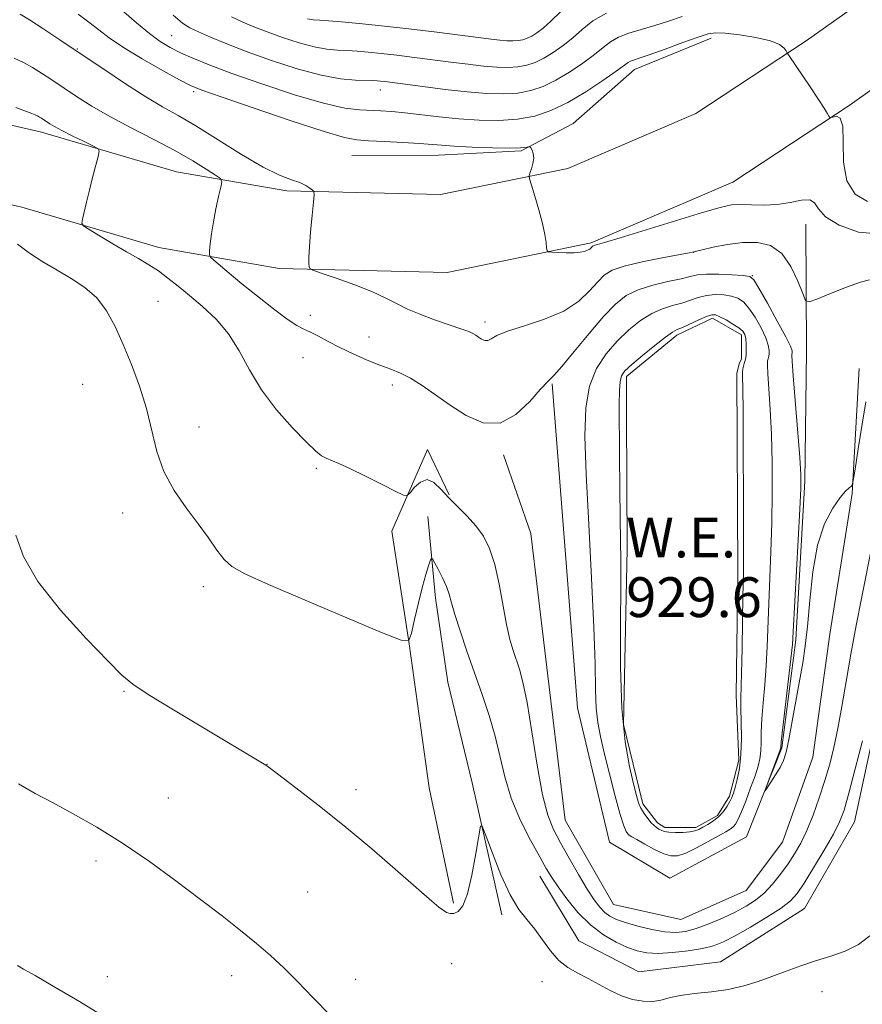
# Model space of a CAD drawing. Extents: x 2144800 to 2147700, y 344800 to 347700.
# Drawn here: x 2145663 to 2145832, y 345175 to 345373 of the extents above; entities that cross this region are included whole.
import ezdxf

# ---------------------------------------------------------------- set-up
doc = ezdxf.new("R2010")
doc.units = 0
doc.header["$MEASUREMENT"] = 0
for name, color, linetype, lineweight in [('DTM HARD BREAKLINE', 7, 'Continuous', 0), ('DTM SPOT ELEVATION', 2, 'Continuous', 13), ('INDEX CONTOUR', 41, 'Continuous', 13), ('INDEX CONTOUR DEPRESSION', 41, 'Continuous', 13), ('INTERMEDIATE CONTOUR', 44, 'Continuous', 0), ('POND', 7, 'Continuous', 0), ('WATER ELEVATION', 140, 'Continuous', 0)]:
    doc.layers.add(name, color=color, linetype=linetype, lineweight=lineweight)
doc.styles.add('Style-ITALICS', font='ITALICS.shx')

msp = doc.modelspace()

# ---------------------------------------------------------------- linework, layer by layer
at = {"layer": 'DTM HARD BREAKLINE'}
for points in [[(2145935.44, 345464.15, 949.12), (2145910.89, 345445.3, 949.23), (2145882.99, 345418.72, 946.98), (2145864.51, 345402.79, 944.1), (2145842.9, 345383.69, 942.22), (2145821.18, 345368.28, 940.18), (2145798.97, 345353.63, 939.13), (2145773.28, 345342.59, 938.24), (2145747.63, 345337.33, 937.46), (2145716.76, 345338.06, 935.68), (2145694.6, 345341.94, 932.8), (2145667.45, 345349.89, 931.39), (2145627.54, 345359.16, 930.13), (2145577.38, 345365.37, 929.4), (2145541.52, 345367.25, 929.24), (2145513.2, 345363.28, 929.4), (2145477.83, 345349.77, 929.61), (2145430.47, 345328.22, 930.08), (2145404.25, 345317.59, 929.19), (2145375.37, 345305.78, 928.56), (2145347, 345298.65, 927.73), (2145330.12, 345294.35, 926.79), (2145313.89, 345289.42, 926.26), (2145271.94, 345285.91, 924.69)], [(2145942.5, 345454.95, 949.12), (2145918.44, 345436.48, 949.23), (2145892.97, 345412.21, 946.98), (2145875.68, 345391.84, 944.1), (2145852.61, 345371.45, 942.22), (2145829.99, 345355.4, 940.18), (2145806.4, 345339.84, 939.13), (2145777.97, 345327.63, 938.24), (2145749.03, 345321.69, 937.46), (2145715.22, 345322.49, 935.68), (2145691.05, 345326.72, 932.8), (2145663.49, 345334.79, 931.39), (2145624.81, 345343.78, 930.13), (2145576.01, 345349.82, 929.4), (2145542.2, 345351.59, 929.24), (2145517.11, 345348.08, 929.4), (2145483.85, 345335.37, 929.61), (2145436.63, 345313.89, 930.08), (2145410.13, 345303.14, 929.19), (2145380.25, 345290.92, 928.56), (2145350.83, 345283.53, 927.73), (2145333.46, 345279.1, 926.79), (2145316.1, 345275.15, 926.26), (2145273.14, 345271.56, 924.69)], [(2145802.1, 345368.78, 939.53), (2145786.66, 345362.51, 939.32), (2145774.33, 345351.62, 938.57), (2145763.91, 345346.15, 937.89), (2145747.27, 345345.29, 937.31), (2145729.86, 345345.21, 936.97)], [(2145821.11, 345331.38, 937.27), (2145821.24, 345305.79, 935.23), (2145820.88, 345279.71, 934.23), (2145819.1, 345247.83, 934.23), (2145816.31, 345226.09, 934.13), (2145809.16, 345208.19, 933.87), (2145793.74, 345199.9, 933.71), (2145781.64, 345207.09, 933.55), (2145775.23, 345234.1, 933.45), (2145770.08, 345299.26, 933.81)], [(2145767.66, 345200.25, 929.27), (2145775.45, 345187.25, 928.53), (2145787.56, 345181.03, 928.43), (2145803.96, 345183.04, 928.53), (2145820.81, 345193.75, 928.85), (2145830.87, 345211.18, 929.06), (2145836.54, 345237.29, 929.42), (2145841.65, 345276.91, 930.36), (2145846.84, 345302.53, 931.2), (2145869.47, 345316.16, 930.42), (2145900.86, 345315.83, 928.27), (2145922.14, 345308.69, 927.49)], [(2145831.83, 345302.37, 934.71), (2145830.41, 345277.21, 933.95), (2145825.9, 345248.94, 933.58), (2145822.54, 345224.17, 933.41), (2145816.43, 345207.11, 933.45), (2145809.13, 345197.4, 933.41), (2145796, 345191.53, 933.37), (2145782.44, 345194.56, 933.24), (2145772.69, 345211.54, 933.2), (2145768.65, 345245.57, 933.37), (2145765.83, 345269.16, 933.49), (2145760.34, 345285, 933.66)], [(2145749.42, 345276.94, 932.2), (2145745.03, 345286.1, 932.67), (2145737.87, 345269.64, 931.52), (2145741.36, 345246.96, 930), (2145745.36, 345218.01, 929.16), (2145750.3, 345194.86, 928.17)], [(2145745.1, 345272.58, 930.57), (2145746.63, 345256.17, 929.42), (2145749.12, 345239.28, 928.74), (2145754.05, 345219.02, 928.17), (2145759.97, 345192.49, 927.59)]]:
    msp.add_polyline3d(points, dxfattribs=at)
at = {"layer": 'DTM SPOT ELEVATION'}
for p in [(2145693.58, 345369.27, 940.96), (2145674.67, 345366.61, 936.1), (2145698.01, 345358.02, 937.7), (2145735.57, 345358.34, 941.35), (2145798.55, 345325.69, 935.96), (2145810.35, 345321, 934.03), (2145690.84, 345315.85, 930.85), (2145721.46, 345313.07, 934.47), (2145756.61, 345311.72, 936.45), (2145733.28, 345308.68, 934.86), (2145720.04, 345304.55, 933.1), (2145675.7, 345299.15, 929.06), (2145737.96, 345299.03, 933.5), (2145699.13, 345290.59, 930.69), (2145722.71, 345282.27, 931.8), (2145683.77, 345273.28, 929.41), (2145699.98, 345258.52, 929.58), (2145684.05, 345237.45, 927.88), (2145712.78, 345222.79, 928.02), (2145730.67, 345217.64, 928.44), (2145692.92, 345215.97, 926.85), (2145678.38, 345203.35, 925.55), (2145720.97, 345197.06, 927.02), (2145749.91, 345182.66, 927.35), (2145680.67, 345180.09, 924.41), (2145705.69, 345180.25, 925.41), (2145730.61, 345179.52, 926.57), (2145768.07, 345179.05, 927.62), (2145824.38, 345177.03, 927.47)]:
    msp.add_point(p, dxfattribs=at)
at = {"layer": 'INDEX CONTOUR'}
for points in [[(2145681.444, 345376.313, 940), (2145686.563, 345371.849, 940), (2145689.132, 345369.708, 940), (2145691.333, 345368.097, 940), (2145693.335, 345366.888, 940), (2145695.414, 345365.842, 940), (2145697.876, 345364.734, 940), (2145701.155, 345363.403, 940), (2145705.713, 345361.701, 940), (2145711.735, 345359.585, 940), (2145718.285, 345357.423, 940), (2145724.151, 345355.689, 940), (2145728.418, 345354.722, 940), (2145731.378, 345354.345, 940), (2145735.681, 345354.168, 940), (2145737.882, 345354.02, 940), (2145740.488, 345353.769, 940), (2145747.373, 345352.973, 940), (2145751.343, 345352.578, 940), (2145755.414, 345352.3, 940), (2145759.412, 345352.233, 940), (2145763.171, 345352.473, 940), (2145766.594, 345353.111, 940), (2145769.867, 345354.216, 940), (2145773.245, 345355.852, 940), (2145776.852, 345357.992, 940), (2145780.278, 345360.245, 940), (2145782.976, 345362.131, 940), (2145785.369, 345363.877, 940), (2145785.84, 345364.154, 940), (2145786.443, 345364.382, 940), (2145787.582, 345364.757, 940), (2145789.643, 345365.465, 940), (2145792.801, 345366.599, 940), (2145796.372, 345367.898, 940), (2145799.46, 345369.009, 940), (2145801.463, 345369.658, 940), (2145802.971, 345369.876, 940), (2145804.873, 345369.769, 940), (2145807.765, 345369.434, 940), (2145811.086, 345368.917, 940), (2145813.985, 345368.256, 940), (2145815.813, 345367.503, 940), (2145816.737, 345366.777, 940), (2145817.127, 345366.21, 940), (2145817.345, 345365.834, 940), (2145817.724, 345365.258, 940), (2145821.987, 345358.998, 940), (2145823.668, 345356.481, 940), (2145824.791, 345354.733, 940), (2145825.421, 345353.689, 940), (2145825.734, 345353.127, 940), (2145825.905, 345352.857, 940), (2145826.111, 345352.806, 940), (2145826.528, 345352.93, 940), (2145827.251, 345353.08, 940), (2145828.035, 345352.69, 940), (2145828.556, 345351.088, 940), (2145828.639, 345347.89, 940), (2145828.711, 345343.872, 940), (2145829.353, 345340.095, 940), (2145830.997, 345337.43, 940), (2145833.486, 345335.973, 940)], [(2145662.617, 345327.377, 930), (2145665.003, 345325.565, 930), (2145667.7, 345323.82, 930), (2145670.561, 345322.136, 930), (2145673.431, 345320.474, 930), (2145676.149, 345318.675, 930), (2145678.548, 345316.547, 930), (2145680.525, 345313.933, 930), (2145682.223, 345310.814, 930), (2145683.848, 345307.203, 930), (2145685.539, 345303.143, 930), (2145687.172, 345298.793, 930), (2145688.558, 345294.339, 930), (2145690.634, 345285.698, 930), (2145692.045, 345281.651, 930), (2145694.114, 345277.858, 930), (2145696.56, 345274.35, 930), (2145698.961, 345271.148, 930), (2145700.988, 345268.288, 930), (2145702.678, 345265.853, 930), (2145704.16, 345263.939, 930), (2145705.726, 345262.519, 930), (2145708.323, 345261.07, 930), (2145713.062, 345258.947, 930), (2145720.483, 345255.771, 930), (2145728.843, 345252.232, 930), (2145735.83, 345249.288, 930), (2145739.739, 345247.73, 930), (2145741.296, 345247.685, 930), (2145741.835, 345249.115, 930), (2145742.444, 345251.857, 930), (2145743.219, 345255.246, 930), (2145744.01, 345258.495, 930), (2145744.69, 345260.967, 930), (2145745.22, 345262.651, 930), (2145745.584, 345263.687, 930), (2145745.799, 345264.182, 930), (2145746.021, 345264.101, 930), (2145746.443, 345263.375, 930), (2145747.182, 345262.006, 930), (2145748.07, 345260.272, 930), (2145748.864, 345258.524, 930), (2145749.408, 345256.971, 930), (2145749.88, 345255.264, 930), (2145750.542, 345252.911, 930), (2145751.589, 345249.575, 930), (2145752.945, 345245.518, 930), (2145754.465, 345241.157, 930), (2145756.009, 345236.835, 930), (2145757.451, 345232.607, 930), (2145758.67, 345228.457, 930), (2145760.567, 345220.231, 930), (2145761.851, 345215.984, 930), (2145763.684, 345211.622, 930), (2145765.749, 345207.52, 930), (2145767.598, 345204.148, 930), (2145768.927, 345201.793, 930), (2145770.017, 345199.996, 930), (2145771.289, 345198.116, 930), (2145773.072, 345195.692, 930), (2145775.297, 345192.991, 930), (2145777.799, 345190.463, 930), (2145780.409, 345188.464, 930), (2145782.95, 345186.991, 930), (2145785.238, 345185.947, 930), (2145787.19, 345185.249, 930), (2145789.11, 345184.86, 930), (2145791.4, 345184.755, 930), (2145794.307, 345184.902, 930), (2145797.457, 345185.24, 930), (2145800.322, 345185.701, 930), (2145802.557, 345186.26, 930), (2145804.561, 345187.061, 930), (2145806.913, 345188.292, 930), (2145809.982, 345190.045, 930), (2145813.282, 345192.029, 930), (2145816.115, 345193.856, 930), (2145818.001, 345195.302, 930), (2145819.34, 345196.787, 930), (2145820.75, 345198.89, 930), (2145822.668, 345201.971, 930), (2145824.794, 345205.498, 930), (2145826.65, 345208.719, 930), (2145827.9, 345211.173, 930), (2145828.802, 345213.577, 930), (2145829.76, 345216.94, 930), (2145831.056, 345221.884, 930), (2145832.478, 345227.478, 930)]]:
    msp.add_polyline3d(points, dxfattribs=at)
at = {"layer": 'INDEX CONTOUR DEPRESSION'}
msp.add_polyline3d([(2145808.733, 345303.345, 930), (2145808.59, 345302.848, 930), (2145808.469, 345302.267, 930), (2145808.396, 345301.617, 930), (2145808.385, 345300.702, 930), (2145808.421, 345298.485, 930), (2145808.48, 345293.719, 930), (2145808.539, 345285.783, 930), (2145808.585, 345276.56, 930), (2145808.606, 345268.558, 930), (2145808.591, 345263.54, 930), (2145808.546, 345260.286, 930), (2145808.474, 345256.829, 930), (2145808.288, 345246.034, 930), (2145808.19, 345241.081, 930), (2145808.055, 345235.994, 930), (2145808.062, 345234.051, 930), (2145808.127, 345231.294, 930), (2145808.163, 345228.001, 930), (2145808.064, 345224.733, 930), (2145807.757, 345221.953, 930), (2145807.327, 345219.743, 930), (2145806.895, 345218.09, 930), (2145806.546, 345216.94, 930), (2145806.22, 345216.085, 930), (2145805.821, 345215.278, 930), (2145805.267, 345214.331, 930), (2145804.536, 345213.298, 930), (2145803.62, 345212.296, 930), (2145802.536, 345211.42, 930), (2145801.412, 345210.691, 930), (2145800.4, 345210.11, 930), (2145799.586, 345209.674, 930), (2145798.796, 345209.368, 930), (2145797.789, 345209.173, 930), (2145796.418, 345209.072, 930), (2145794.903, 345209.06, 930), (2145793.56, 345209.133, 930), (2145792.623, 345209.286, 930), (2145792.008, 345209.5, 930), (2145791.553, 345209.751, 930), (2145791.115, 345210.037, 930), (2145790.627, 345210.428, 930), (2145790.041, 345211.016, 930), (2145789.337, 345211.855, 930), (2145788.605, 345212.866, 930), (2145787.965, 345213.933, 930), (2145787.487, 345215.034, 930), (2145787.047, 345216.514, 930), (2145786.469, 345218.811, 930), (2145785.652, 345222.325, 930), (2145784.784, 345227.313, 930), (2145784.125, 345233.996, 930), (2145783.859, 345242.299, 930), (2145783.863, 345250.966, 930), (2145783.94, 345258.444, 930), (2145783.934, 345263.701, 930), (2145783.855, 345267.782, 930), (2145783.758, 345272.252, 930), (2145783.684, 345278.2, 930), (2145783.636, 345284.806, 930), (2145783.59, 345295.1, 930), (2145783.625, 345297.932, 930), (2145783.751, 345299.712, 930), (2145784.046, 345300.881, 930), (2145784.742, 345301.88, 930), (2145786.108, 345303.15, 930), (2145788.266, 345304.971, 930), (2145790.734, 345306.983, 930), (2145792.882, 345308.664, 930), (2145794.272, 345309.646, 930), (2145795.241, 345310.172, 930), (2145796.314, 345310.636, 930), (2145799.618, 345312.124, 930), (2145801.16, 345312.788, 930), (2145802.196, 345313.13, 930), (2145802.963, 345313.121, 930), (2145803.833, 345312.771, 930), (2145805.06, 345312.118, 930), (2145806.435, 345311.307, 930), (2145807.636, 345310.51, 930), (2145808.414, 345309.839, 930), (2145808.831, 345309.177, 930), (2145809.026, 345308.346, 930), (2145809.117, 345307.242, 930), (2145809.136, 345306.04, 930), (2145809.094, 345304.988, 930), (2145809.002, 345304.264, 930), (2145808.876, 345303.771, 930), (2145808.733, 345303.345, 930)], dxfattribs=at)
at = {"layer": 'INTERMEDIATE CONTOUR'}
for points in [[(2145663.181, 345373.597, 936), (2145665.011, 345372.48, 936), (2145667.69, 345370.754, 936), (2145671.15, 345368.467, 936), (2145675.243, 345365.721, 936), (2145679.768, 345362.665, 936), (2145684.312, 345359.633, 936), (2145688.408, 345357.002, 936), (2145691.783, 345354.999, 936), (2145694.916, 345353.227, 936), (2145698.479, 345351.136, 936), (2145707.666, 345345.399, 936), (2145711.999, 345342.86, 936), (2145715.308, 345341.241, 936), (2145717.676, 345340.332, 936), (2145719.356, 345339.748, 936), (2145720.569, 345339.185, 936), (2145721.405, 345338.655, 936), (2145721.926, 345338.246, 936), (2145722.188, 345337.944, 936), (2145722.233, 345337.31, 936), (2145722.099, 345335.8, 936), (2145721.836, 345333.103, 936), (2145721.535, 345329.828, 936), (2145721.299, 345326.818, 936), (2145721.204, 345324.73, 936), (2145721.211, 345323.484, 936), (2145721.256, 345322.815, 936), (2145721.374, 345322.455, 936), (2145722.001, 345322.123, 936), (2145723.676, 345321.535, 936), (2145726.7, 345320.495, 936), (2145730.423, 345319.16, 936), (2145733.959, 345317.776, 936), (2145736.663, 345316.533, 936), (2145738.844, 345315.406, 936), (2145741.053, 345314.313, 936), (2145743.679, 345313.203, 936), (2145746.466, 345312.153, 936), (2145748.997, 345311.268, 936), (2145752.362, 345310.156, 936), (2145753.383, 345309.778, 936), (2145754.144, 345309.41, 936), (2145754.754, 345309.034, 936), (2145755.317, 345308.646, 936), (2145755.915, 345308.264, 936), (2145756.541, 345307.999, 936), (2145757.164, 345307.985, 936), (2145757.845, 345308.318, 936), (2145759, 345308.963, 936), (2145761.136, 345309.847, 936), (2145764.534, 345310.923, 936), (2145768.581, 345312.248, 936), (2145772.438, 345313.903, 936), (2145775.443, 345315.902, 936), (2145777.644, 345317.981, 936), (2145779.264, 345319.808, 936), (2145780.593, 345321.142, 936), (2145782.171, 345322.115, 936), (2145784.605, 345322.949, 936), (2145788.226, 345323.81, 936), (2145792.255, 345324.625, 936), (2145797.646, 345325.65, 936), (2145798.881, 345325.915, 936), (2145800.268, 345326.246, 936), (2145802.508, 345326.762, 936), (2145805.388, 345327.322, 936), (2145808.473, 345327.715, 936), (2145811.386, 345327.721, 936), (2145814.004, 345327.074, 936), (2145816.264, 345325.495, 936), (2145818.113, 345322.892, 936), (2145819.523, 345319.922, 936), (2145820.475, 345317.426, 936), (2145821.058, 345316.067, 936), (2145821.8, 345315.781, 936), (2145823.337, 345316.321, 936), (2145826.047, 345317.415, 936), (2145829.28, 345318.682, 936), (2145832.128, 345319.711, 936), (2145833.939, 345320.219, 936)], [(2145674.782, 345373.615, 938), (2145676.981, 345371.999, 938), (2145678.944, 345370.457, 938), (2145681.073, 345368.83, 938), (2145683.896, 345366.913, 938), (2145687.697, 345364.617, 938), (2145691.776, 345362.295, 938), (2145695.191, 345360.412, 938), (2145697.425, 345359.245, 938), (2145699.666, 345358.317, 938), (2145703.531, 345356.962, 938), (2145710.012, 345354.75, 938), (2145717.618, 345352.189, 938), (2145724.238, 345350.026, 938), (2145728.354, 345348.811, 938), (2145730.839, 345348.329, 938), (2145733.162, 345348.171, 938), (2145736.405, 345348.003, 938), (2145740.108, 345347.792, 938), (2145743.428, 345347.581, 938), (2145747.831, 345347.239, 938), (2145750.381, 345347.071, 938), (2145754.024, 345346.888, 938), (2145758.085, 345346.731, 938), (2145761.581, 345346.657, 938), (2145763.769, 345346.702, 938), (2145764.862, 345346.818, 938), (2145765.52, 345346.994, 938), (2145765.647, 345346.932, 938), (2145765.805, 345346.701, 938), (2145766.061, 345346.255, 938), (2145766.308, 345345.585, 938), (2145766.4, 345344.688, 938), (2145766.24, 345343.601, 938), (2145765.932, 345342.513, 938), (2145765.632, 345341.648, 938), (2145765.48, 345341.108, 938), (2145765.557, 345340.485, 938), (2145765.929, 345339.245, 938), (2145766.613, 345337.042, 938), (2145767.433, 345334.277, 938), (2145768.165, 345331.539, 938), (2145768.636, 345329.314, 938), (2145768.883, 345327.678, 938), (2145768.994, 345326.604, 938), (2145769.081, 345326.038, 938), (2145769.361, 345325.817, 938), (2145770.072, 345325.751, 938), (2145771.355, 345325.691, 938), (2145772.952, 345325.641, 938), (2145774.505, 345325.647, 938), (2145775.729, 345325.741, 938), (2145776.619, 345325.91, 938), (2145777.24, 345326.126, 938), (2145777.659, 345326.364, 938), (2145777.93, 345326.595, 938), (2145778.251, 345326.935, 938), (2145778.42, 345327.039, 938), (2145778.681, 345327.128, 938), (2145779.213, 345327.266, 938), (2145780.657, 345327.671, 938), (2145783.765, 345328.602, 938), (2145800.303, 345333.713, 938), (2145803.876, 345334.754, 938), (2145806.145, 345335.245, 938), (2145808.007, 345335.36, 938), (2145810.179, 345335.276, 938), (2145812.674, 345335.192, 938), (2145815.327, 345335.312, 938), (2145817.948, 345335.741, 938), (2145820.251, 345336.185, 938), (2145821.923, 345336.252, 938), (2145822.84, 345335.646, 938), (2145823.623, 345334.458, 938), (2145825.081, 345332.875, 938), (2145827.828, 345331.15, 938), (2145831.684, 345329.797, 938), (2145836.272, 345329.396, 938)], [(2145693.906, 345373.384, 942), (2145695.818, 345371.813, 942), (2145697.297, 345370.85, 942), (2145698.982, 345370.029, 942), (2145701.408, 345368.971, 942), (2145704.685, 345367.631, 942), (2145708.82, 345366.049, 942), (2145713.716, 345364.304, 942), (2145718.863, 345362.644, 942), (2145723.649, 345361.354, 942), (2145727.571, 345360.639, 942), (2145730.571, 345360.36, 942), (2145734.058, 345360.262, 942), (2145734.919, 345360.216, 942), (2145735.606, 345360.149, 942), (2145736.461, 345360.049, 942), (2145744.099, 345359.046, 942), (2145748.57, 345358.484, 942), (2145753.053, 345357.985, 942), (2145756.967, 345357.662, 942), (2145760.304, 345357.571, 942), (2145763.198, 345357.747, 942), (2145765.793, 345358.231, 942), (2145768.274, 345359.069, 942), (2145770.835, 345360.309, 942), (2145773.585, 345361.947, 942), (2145776.283, 345363.766, 942), (2145778.603, 345365.495, 942), (2145780.346, 345366.923, 942), (2145781.812, 345368.063, 942), (2145783.428, 345368.991, 942), (2145785.522, 345369.781, 942), (2145788.013, 345370.522, 942), (2145790.723, 345371.308, 942), (2145793.493, 345372.196, 942), (2145796.253, 345373.114, 942)], [(2145705.638, 345373.068, 944), (2145707.782, 345372.051, 944), (2145710.099, 345371.067, 944), (2145712.781, 345370.035, 944), (2145715.919, 345368.917, 944), (2145719.218, 345367.852, 944), (2145722.285, 345367.026, 944), (2145724.829, 345366.565, 944), (2145726.968, 345366.369, 944), (2145728.921, 345366.281, 944), (2145730.901, 345366.167, 944), (2145733.103, 345365.986, 944), (2145735.718, 345365.717, 944), (2145738.868, 345365.351, 944), (2145742.401, 345364.914, 944), (2145749.75, 345363.964, 944), (2145753.204, 345363.53, 944), (2145756.315, 345363.182, 944), (2145758.981, 345362.963, 944), (2145761.253, 345362.9, 944), (2145763.224, 345363.021, 944), (2145764.991, 345363.35, 944), (2145766.681, 345363.921, 944), (2145768.425, 345364.765, 944), (2145770.317, 345365.902, 944), (2145772.288, 345367.286, 944), (2145774.231, 345368.86, 944), (2145776.12, 345370.552, 944), (2145778.255, 345372.25, 944), (2145781.017, 345373.827, 944)], [(2145720.921, 345372.698, 946), (2145722.088, 345372.491, 946), (2145723.366, 345372.378, 946), (2145725.141, 345372.265, 946), (2145727.744, 345372.072, 946), (2145731.288, 345371.755, 946), (2145735.831, 345371.285, 946), (2145741.275, 345370.654, 946), (2145746.9, 345369.964, 946), (2145757.837, 345368.576, 946), (2145759.577, 345368.38, 946), (2145760.995, 345368.264, 946), (2145762.203, 345368.23, 946), (2145763.25, 345368.294, 946), (2145764.19, 345368.469, 946), (2145765.088, 345368.773, 946), (2145766.015, 345369.222, 946), (2145767.049, 345369.857, 946), (2145768.293, 345370.807, 946), (2145769.859, 345372.224, 946), (2145771.836, 345374.169, 946)], [(2145661.955, 345364.76, 934), (2145663.942, 345363.834, 934), (2145665.626, 345362.897, 934), (2145667.455, 345361.767, 934), (2145669.528, 345360.416, 934), (2145674.494, 345357.089, 934), (2145677.557, 345355.136, 934), (2145681.208, 345353.007, 934), (2145685.494, 345350.733, 934), (2145690.019, 345348.417, 934), (2145694.277, 345346.181, 934), (2145697.84, 345344.151, 934), (2145700.576, 345342.46, 934), (2145702.434, 345341.249, 934), (2145703.406, 345340.543, 934), (2145703.679, 345339.919, 934), (2145703.488, 345338.844, 934), (2145703.05, 345336.94, 934), (2145702.511, 345334.468, 934), (2145702.001, 345331.843, 934), (2145701.623, 345329.441, 934), (2145701.375, 345327.455, 934), (2145701.228, 345326.039, 934), (2145701.187, 345325.248, 934), (2145701.402, 345324.762, 934), (2145702.057, 345324.161, 934), (2145705.198, 345321.516, 934), (2145707.74, 345319.415, 934), (2145710.854, 345316.883, 934), (2145714.078, 345314.334, 934), (2145716.858, 345312.26, 934), (2145718.805, 345311.001, 934), (2145720.205, 345310.282, 934), (2145721.51, 345309.676, 934), (2145723.1, 345308.842, 934), (2145725.062, 345307.777, 934), (2145727.409, 345306.562, 934), (2145730.103, 345305.288, 934), (2145732.894, 345304.068, 934), (2145735.482, 345303.026, 934), (2145737.661, 345302.216, 934), (2145739.619, 345301.432, 934), (2145741.638, 345300.403, 934), (2145743.953, 345298.923, 934), (2145749.571, 345294.982, 934), (2145752.827, 345292.905, 934), (2145756.232, 345291.464, 934), (2145759.626, 345291.383, 934), (2145762.835, 345293.078, 934), (2145765.635, 345295.734, 934), (2145767.791, 345298.227, 934), (2145769.215, 345299.776, 934), (2145770.413, 345300.975, 934), (2145772.036, 345302.758, 934), (2145774.531, 345305.76, 934), (2145777.521, 345309.407, 934), (2145780.42, 345312.824, 934), (2145782.818, 345315.328, 934), (2145784.996, 345317.02, 934), (2145787.407, 345318.195, 934), (2145790.335, 345319.106, 934), (2145793.392, 345319.831, 934), (2145796.018, 345320.409, 934), (2145797.855, 345320.865, 934), (2145799.341, 345321.184, 934), (2145801.115, 345321.337, 934), (2145803.595, 345321.316, 934), (2145806.303, 345321.192, 934), (2145808.541, 345321.053, 934), (2145809.839, 345320.879, 934), (2145810.653, 345320.221, 934), (2145811.672, 345318.522, 934), (2145813.369, 345315.49, 934), (2145815.361, 345311.886, 934), (2145817.054, 345308.739, 934), (2145818, 345306.827, 934), (2145818.345, 345305.936, 934), (2145818.383, 345305.601, 934), (2145818.362, 345305.431, 934), (2145818.299, 345305.215, 934), (2145818.277, 345304.953, 934), (2145818.334, 345303.801, 934), (2145818.547, 345300.89, 934), (2145819.872, 345284.459, 934), (2145820.1, 345281.035, 934), (2145820.116, 345278.198, 934), (2145819.932, 345274.079, 934), (2145818.585, 345249.405, 934), (2145818.402, 345246.892, 934), (2145818.099, 345244, 934), (2145816.173, 345227.282, 934), (2145816.05, 345226.047, 934), (2145816.021, 345225.907, 934), (2145815.867, 345225.465, 934), (2145812.919, 345217.601, 934), (2145812.933, 345217.456, 934), (2145813.335, 345218.027, 934), (2145814.097, 345219.164, 934), (2145815.033, 345220.62, 934), (2145815.917, 345222.122, 934), (2145816.586, 345223.53, 934), (2145817.128, 345225.238, 934), (2145817.69, 345227.771, 934), (2145818.38, 345231.442, 934), (2145820.485, 345243.205, 934), (2145821.004, 345246.498, 934), (2145821.458, 345250.484, 934), (2145821.905, 345255.687, 934), (2145822.513, 345261.458, 934), (2145823.473, 345266.861, 934), (2145824.889, 345271.139, 934), (2145826.511, 345274.262, 934), (2145827.999, 345276.386, 934), (2145829.085, 345277.675, 934), (2145829.79, 345278.356, 934), (2145830.204, 345278.664, 934), (2145830.433, 345278.925, 934), (2145830.637, 345279.813, 934), (2145830.992, 345282.09, 934), (2145831.615, 345286.177, 934), (2145832.401, 345291.135, 934), (2145833.183, 345295.688, 934)], [(2145662.279, 345354.839, 932), (2145665.506, 345353.631, 932), (2145666.166, 345353.365, 932), (2145666.63, 345353.149, 932), (2145667.024, 345352.93, 932), (2145667.451, 345352.666, 932), (2145669.128, 345351.557, 932), (2145670.069, 345350.993, 932), (2145671.533, 345350.202, 932), (2145673.615, 345349.153, 932), (2145675.873, 345348.05, 932), (2145677.731, 345347.155, 932), (2145678.748, 345346.606, 932), (2145679.031, 345346.054, 932), (2145678.821, 345345.023, 932), (2145677.719, 345340.784, 932), (2145677.067, 345338.214, 932), (2145676.482, 345335.827, 932), (2145675.669, 345332.396, 932), (2145675.549, 345331.587, 932), (2145675.905, 345331.047, 932), (2145677.043, 345330.313, 932), (2145681.794, 345327.459, 932), (2145684.523, 345325.851, 932), (2145686.917, 345324.472, 932), (2145689.01, 345323.236, 932), (2145690.948, 345321.977, 932), (2145692.874, 345320.551, 932), (2145694.92, 345318.906, 932), (2145697.218, 345317.01, 932), (2145699.827, 345314.826, 932), (2145702.529, 345312.287, 932), (2145705.033, 345309.318, 932), (2145707.169, 345305.881, 932), (2145709.241, 345302.087, 932), (2145711.675, 345298.081, 932), (2145714.72, 345294.057, 932), (2145717.934, 345290.399, 932), (2145720.7, 345287.535, 932), (2145722.567, 345285.759, 932), (2145723.766, 345284.813, 932), (2145724.693, 345284.303, 932), (2145727.214, 345283.242, 932), (2145729.454, 345282.226, 932), (2145732.578, 345280.704, 932), (2145735.936, 345279.017, 932), (2145738.689, 345277.617, 932), (2145740.242, 345276.871, 932), (2145740.985, 345276.812, 932), (2145741.557, 345277.39, 932), (2145742.461, 345278.464, 932), (2145743.663, 345279.534, 932), (2145744.993, 345280.01, 932), (2145746.33, 345279.466, 932), (2145747.733, 345278.127, 932), (2145749.311, 345276.385, 932), (2145751.118, 345274.56, 932), (2145753.008, 345272.688, 932), (2145754.783, 345270.738, 932), (2145756.288, 345268.635, 932), (2145757.535, 345266.138, 932), (2145758.578, 345262.962, 932), (2145759.47, 345258.984, 932), (2145760.954, 345250.85, 932), (2145761.615, 345247.878, 932), (2145762.253, 345245.634, 932), (2145763.528, 345241.893, 932), (2145764.234, 345239.295, 932), (2145765.055, 345235.222, 932), (2145766.021, 345229.288, 932), (2145767.08, 345222.606, 932), (2145768.155, 345216.661, 932), (2145769.211, 345212.529, 932), (2145770.366, 345209.638, 932), (2145771.781, 345207.005, 932), (2145773.539, 345203.902, 932), (2145775.431, 345200.613, 932), (2145777.175, 345197.68, 932), (2145778.559, 345195.514, 932), (2145779.669, 345194.025, 932), (2145780.664, 345192.992, 932), (2145781.714, 345192.214, 932), (2145783.042, 345191.562, 932), (2145784.883, 345190.924, 932), (2145787.36, 345190.228, 932), (2145790.139, 345189.577, 932), (2145792.775, 345189.112, 932), (2145794.958, 345188.956, 932), (2145796.926, 345189.154, 932), (2145799.051, 345189.729, 932), (2145801.591, 345190.673, 932), (2145804.327, 345191.844, 932), (2145806.923, 345193.067, 932), (2145809.127, 345194.225, 932), (2145811.012, 345195.436, 932), (2145812.736, 345196.873, 932), (2145814.419, 345198.652, 932), (2145816.038, 345200.659, 932), (2145817.531, 345202.72, 932), (2145818.861, 345204.734, 932), (2145820.092, 345206.89, 932), (2145821.308, 345209.446, 932), (2145822.567, 345212.567, 932), (2145823.809, 345216.03, 932), (2145824.941, 345219.516, 932), (2145825.902, 345222.82, 932), (2145826.737, 345226.18, 932), (2145827.522, 345229.95, 932), (2145828.323, 345234.397, 932), (2145829.185, 345239.442, 932), (2145830.147, 345244.922, 932), (2145831.226, 345250.662, 932), (2145832.367, 345256.444, 932), (2145834.542, 345267.242, 932)], [(2145813.516, 345304.28, 932), (2145813.433, 345303.901, 932), (2145813.402, 345303.034, 932), (2145813.471, 345301.254, 932), (2145813.671, 345298.242, 932), (2145813.935, 345294.113, 932), (2145814.176, 345289.089, 932), (2145814.319, 345283.409, 932), (2145814.351, 345277.379, 932), (2145814.269, 345271.319, 932), (2145814.085, 345265.51, 932), (2145813.639, 345255.086, 932), (2145813.345, 345246.463, 932), (2145813.145, 345242.541, 932), (2145812.843, 345238.718, 932), (2145812.514, 345235.12, 932), (2145812.26, 345231.931, 932), (2145812.15, 345229.288, 932), (2145812.116, 345227.14, 932), (2145812.057, 345225.39, 932), (2145811.878, 345223.901, 932), (2145811.511, 345222.377, 932), (2145810.894, 345220.479, 932), (2145810.009, 345218.017, 932), (2145809.013, 345215.382, 932), (2145808.11, 345213.109, 932), (2145807.446, 345211.6, 932), (2145806.947, 345210.714, 932), (2145806.483, 345210.174, 932), (2145805.91, 345209.723, 932), (2145805.018, 345209.177, 932), (2145803.581, 345208.37, 932), (2145801.494, 345207.217, 932), (2145799.124, 345205.961, 932), (2145796.958, 345204.925, 932), (2145795.333, 345204.374, 932), (2145793.992, 345204.338, 932), (2145792.53, 345204.791, 932), (2145790.678, 345205.661, 932), (2145788.726, 345206.7, 932), (2145787.101, 345207.614, 932), (2145786.113, 345208.188, 932), (2145785.606, 345208.524, 932), (2145785.308, 345208.804, 932), (2145784.977, 345209.266, 932), (2145784.493, 345210.377, 932), (2145783.768, 345212.661, 932), (2145782.762, 345216.392, 932), (2145781.633, 345220.855, 932), (2145780.589, 345225.083, 932), (2145779.799, 345228.383, 932), (2145779.269, 345231.151, 932), (2145778.969, 345234.056, 932), (2145778.843, 345237.769, 932), (2145778.748, 345242.973, 932), (2145778.517, 345250.354, 932), (2145778.045, 345260.176, 932), (2145777.458, 345271.013, 932), (2145776.944, 345281.02, 932), (2145776.687, 345288.764, 932), (2145776.849, 345294.483, 932), (2145777.591, 345298.827, 932), (2145779.009, 345302.365, 932), (2145780.945, 345305.333, 932), (2145783.18, 345307.88, 932), (2145785.517, 345310.118, 932), (2145787.862, 345311.997, 932), (2145790.144, 345313.43, 932), (2145792.304, 345314.376, 932), (2145794.316, 345315.002, 932), (2145796.166, 345315.523, 932), (2145799.48, 345316.654, 932), (2145801.138, 345317.062, 932), (2145802.895, 345317.223, 932), (2145804.633, 345317.157, 932), (2145806.187, 345316.912, 932), (2145807.449, 345316.499, 932), (2145808.544, 345315.764, 932), (2145809.654, 345314.516, 932), (2145810.891, 345312.664, 932), (2145812.096, 345310.531, 932), (2145813.04, 345308.542, 932), (2145813.559, 345307.034, 932), (2145813.74, 345305.988, 932), (2145813.739, 345305.295, 932), (2145813.682, 345304.847, 932), (2145813.604, 345304.543, 932), (2145813.516, 345304.28, 932)], [(2145662.282, 345268.839, 928), (2145663.822, 345264.564, 928), (2145666.74, 345259.522, 928), (2145671.296, 345253.742, 928), (2145676.451, 345248.053, 928), (2145680.848, 345243.485, 928), (2145683.606, 345240.696, 928), (2145685.778, 345238.869, 928), (2145688.9, 345236.816, 928), (2145693.99, 345233.697, 928), (2145700.005, 345230.075, 928), (2145711.897, 345222.976, 928), (2145712.535, 345222.565, 928), (2145713.458, 345221.895, 928), (2145718.575, 345218.049, 928), (2145723.022, 345214.618, 928), (2145728.261, 345210.419, 928), (2145733.842, 345205.741, 928), (2145739.093, 345201.211, 928), (2145745.918, 345195.237, 928), (2145747.349, 345194.021, 928), (2145748.169, 345193.406, 928), (2145748.872, 345192.999, 928), (2145749.592, 345192.772, 928), (2145750.37, 345192.786, 928), (2145751.234, 345193.171, 928), (2145752.155, 345194.323, 928), (2145753.09, 345196.706, 928), (2145753.989, 345200.506, 928), (2145754.769, 345204.802, 928), (2145755.343, 345208.398, 928), (2145755.692, 345210.297, 928), (2145756.068, 345210.306, 928), (2145756.795, 345208.434, 928), (2145758.098, 345204.87, 928), (2145759.805, 345200.526, 928), (2145761.649, 345196.497, 928), (2145763.41, 345193.595, 928), (2145765.068, 345191.501, 928), (2145766.648, 345189.613, 928), (2145768.187, 345187.485, 928), (2145769.753, 345185.288, 928), (2145771.424, 345183.347, 928), (2145773.258, 345181.89, 928), (2145775.241, 345180.754, 928), (2145777.34, 345179.678, 928), (2145779.525, 345178.475, 928), (2145781.766, 345177.258, 928), (2145784.034, 345176.21, 928), (2145786.287, 345175.486, 928), (2145788.422, 345175.111, 928), (2145790.324, 345175.078, 928), (2145791.962, 345175.355, 928), (2145793.662, 345175.807, 928), (2145795.833, 345176.275, 928), (2145798.748, 345176.647, 928), (2145802.12, 345177.008, 928), (2145805.523, 345177.492, 928), (2145808.63, 345178.2, 928), (2145811.502, 345179.097, 928), (2145814.301, 345180.116, 928), (2145817.158, 345181.191, 928), (2145820.09, 345182.262, 928), (2145823.083, 345183.271, 928), (2145826.104, 345184.204, 928), (2145829.02, 345185.218, 928), (2145831.679, 345186.515, 928), (2145834, 345188.267, 928)], [(2145662.798, 345218.856, 926), (2145666.141, 345216.906, 926), (2145669.645, 345215.058, 926), (2145673.806, 345212.838, 926), (2145678.574, 345210.133, 926), (2145683.761, 345206.918, 926), (2145689.159, 345203.231, 926), (2145694.482, 345199.349, 926), (2145699.422, 345195.612, 926), (2145703.738, 345192.287, 926), (2145707.455, 345189.358, 926), (2145710.663, 345186.734, 926), (2145713.483, 345184.299, 926), (2145716.148, 345181.828, 926), (2145718.921, 345179.071, 926), (2145722.026, 345175.849, 926), (2145725.54, 345172.28, 926)], [(2145662.598, 345182.285, 924), (2145663.847, 345181.591, 924), (2145666.17, 345180.265, 924), (2145670.141, 345177.983, 924), (2145675.082, 345175.076, 924), (2145680.007, 345172.044, 924)]]:
    msp.add_polyline3d(points, dxfattribs=at)
at = {"layer": 'POND'}
msp.add_polyline3d([(2145807.25, 345301.37, 929.58), (2145807.45, 345261.3, 929.58), (2145807.09, 345236.67, 929.58), (2145807.63, 345223.63, 929.58), (2145805.74, 345216.38, 929.58), (2145803.34, 345212.5, 929.58), (2145799.01, 345210.07, 929.58), (2145792.73, 345210.04, 929.58), (2145791.28, 345211, 929.58), (2145788.36, 345214.84, 929.58), (2145784.42, 345230.76, 929.58), (2145785.21, 345266.02, 929.58), (2145785.08, 345293.06, 929.58), (2145785.04, 345300.78, 929.58), (2145795.14, 345309.04, 929.58), (2145802.37, 345312.46, 929.58), (2145808.18, 345309.11, 929.58), (2145808.2, 345304.28, 929.58), (2145807.73, 345303.31, 929.58), (2145807.25, 345301.37, 929.58)], dxfattribs=at)

# ---------------------------------------------------------------- texts
at = {"layer": 'WATER ELEVATION', "style": 'Style-ITALICS'}
for s, p in [('W.E.', (2145784.994, 345264.371, 929.58)), ('929.6', (2145784.994, 345252.371, 929.58))]:
    msp.add_text(s, height=8, dxfattribs=at).set_placement(p)

doc.saveas('drawing.dxf')
